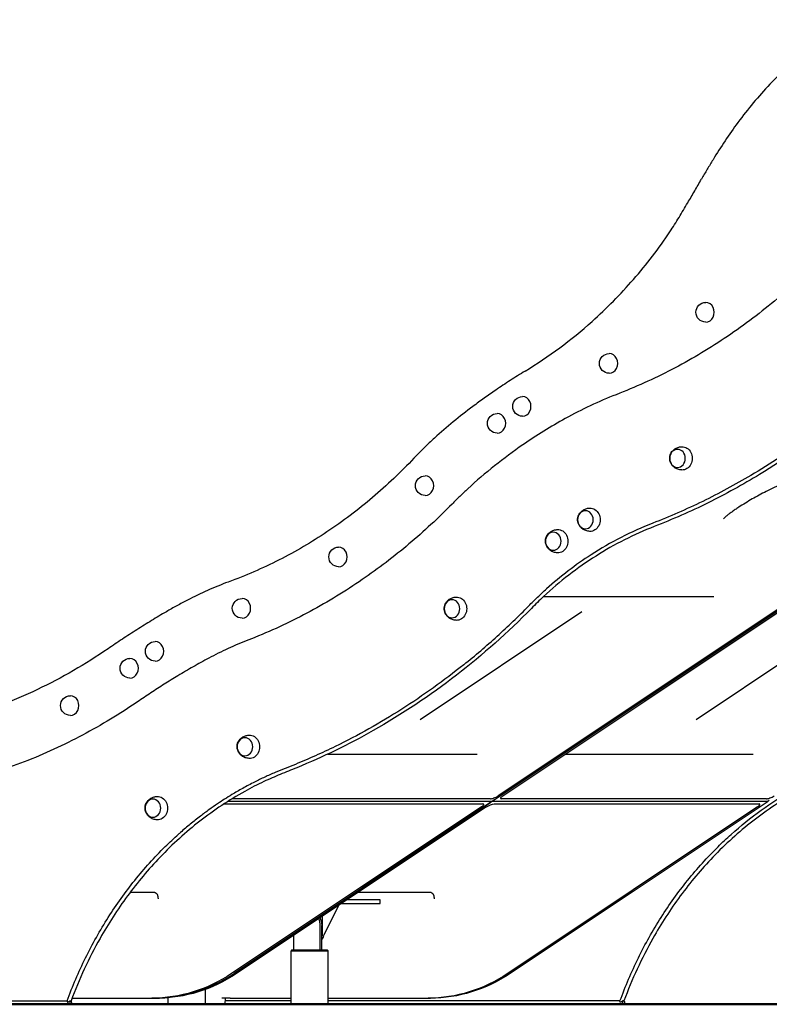
# Model space of a CAD drawing. Units: millimetres. Extents: x 0 to 36346, y 0 to 21000.
# Drawn here: x 20400 to 21621, y 3064 to 4669 of the extents above; entities that cross this region are included whole.
import ezdxf

# ---------------------------------------------------------------- set-up
doc = ezdxf.new("R2010")
doc.units = ezdxf.units.MM
doc.header["$LTSCALE"] = 15
doc.layers.add('P001', color=131, linetype='Continuous')
doc.layers.add('P_7THICK', color=7, linetype='Continuous', lineweight=50)

msp = doc.modelspace()

# ---------------------------------------------------------------- linework, layer by layer
at = {"layer": 'P001'}
for p, q in [((21726.9, 3766.1), (21172.1, 3396.3)), ((21725.3, 3767.8), (21179.3, 3403.8)), ((21187.3, 3403.8), (21728.4, 3764.5)), ((21315.8, 3703.6), (21052.2, 3527.9)), ((21765.8, 3703.6), (21502.2, 3527.9)), ((20733, 3390.8), (21154.8, 3390.8)), ((21168.3, 3394.8), (20739.3, 3394.8)), ((21152.3, 3385.8), (20745.1, 3114.3)), ((21166.8, 3398.8), (20745.7, 3398.8)), ((20749.1, 3114.3), (21167.6, 3393.3)), ((21167.6, 3393.3), (20749.1, 3114.3)), ((21160.3, 3385.8), (20753.1, 3114.3)), ((21168.7, 3394.8), (21168.7, 3394.6)), ((21170.6, 3395.5), (21170.9, 3394.9)), ((21618.3, 3394.8), (21171.3, 3394.8)), ((21171.3, 3394.8), (21171.3, 3394.8)), ((21172.8, 3390.8), (21604.8, 3390.8)), ((21616.8, 3398.8), (21184.8, 3398.8)), ((21602.3, 3385.8), (21195.1, 3114.3)), ((21618.1, 3393.7), (21199, 3114.3)), ((21618.7, 3394.8), (21618.7, 3394.6)), ((20919.3, 3225.1), (20895.8, 3178.1)), ((20923.8, 3228.1), (20986, 3228.1)), ((20986, 3234.1), (20932.8, 3234.1)), ((20987.3, 3234.1), (20986, 3234.1)), ((20986, 3228.1), (20987.3, 3228.1)), ((20987.3, 3228.1), (20987.3, 3234.1)), ((20892.8, 3207.5), (20892.8, 3178.1)), ((20889.4, 3152.3), (20889.4, 3192.3)), ((20892.4, 3175.2), (20892.4, 3192.3)), ((20846.1, 3176.3), (20846.1, 3152.3)), ((20892.4, 3152.3), (20892.4, 3175.2)), ((20843, 3152.3), (20842, 3151.3)), ((20842, 3151.3), (20902.5, 3151.3)), ((20842, 3064.1), (20842, 3151.3)), ((20901.5, 3152.3), (20843, 3152.3)), ((20901.5, 3152.3), (20902.5, 3151.3)), ((20902.5, 3064.1), (20902.5, 3151.3)), ((20702.5, 3064.1), (20702.5, 3088.4)), ((20485.1, 3074.1), (20615.2, 3074.1)), ((20615.2, 3074.1), (20619.2, 3074.1)), ((20623.2, 3074.1), (20619.2, 3074.1)), ((20619.2, 3074.1), (20619.2, 3074.1)), ((20642, 3064.1), (20642, 3074.9)), ((20743, 3074.1), (20729.4, 3074.1)), ((20734.5, 3074.1), (20734.1, 3064.1)), ((20743, 3074.1), (20842, 3074.1)), ((20902.5, 3074.1), (21065.2, 3074.1)), ((21065.2, 3074.1), (21069.1, 3074.1)), ((19763.2, 3064.1), (20483.1, 3064.1)), ((20842, 3064.1), (20734.1, 3064.1)), ((21384.1, 3064.1), (20902.5, 3064.1))]:
    msp.add_line(p, q, dxfattribs=at)
for points in [[(21751.3, 4668.5, 0.008158), (21719.2, 4646.2, 0.011297), (21688.1, 4622.6, 0.015075), (21654.2, 4594.1, 0.018786), (21622.4, 4563.4, 0.017782), (21595.4, 4533.1, 0.015307), (21570.3, 4501.1, 0.011725), (21549.4, 4471.2, 0.00845), (21529.7, 4440.4, 0.00378), (21520.2, 4424.7, 0.003282), (21510.9, 4408.8)], [(21223.4, 4095.8, 0.023326), (21279.8, 4133.8, 0.023466), (21332.5, 4176.8, 0.015397), (21367.3, 4210.1, 0.014306), (21400, 4245.4, 0.016175), (21431.1, 4283.2, 0.018055), (21459.5, 4323.1, 0.00855), (21474.3, 4346.4, 0.00435), (21488.5, 4370.2, 0.002136), (21499.8, 4389.5, -0.000339), (21510.9, 4408.8)], [(21704.6, 4279.3, -0.025406), (21629.7, 4210, -0.026878), (21547.9, 4149, -0.026917), (21462.4, 4098.4, -0.028217), (21371.8, 4057.5)], [(21833.8, 4109.2, -0.030027), (21725.3, 4011.3, -0.032091), (21605.6, 3927.5, -0.02161), (21521.6, 3881.2, -0.022419), (21433.8, 3842.6)], [(21223.4, 4095.8, 0.00706), (21199.3, 4080.7, 0.006647), (21175.6, 4065, 0.005337), (21156.8, 4051.9, 0.005483), (21138.3, 4038.3, 0.010497), (21106.4, 4013.3, 0.013778), (21075.8, 3986.8, 0.008827), (21058.7, 3970.7, 0.009448), (21042.3, 3954)], [(21371.8, 4057.5, 0.018362), (21329.7, 4039.5, 0.0159), (21288.9, 4018.6, 0.013066), (21253.9, 3998.1, 0.011616), (21219.9, 3975.8, 0.01705), (21173.7, 3941.6, 0.018701), (21130, 3904.1, 0.005968), (21117, 3891.8, 0.00614), (21104.4, 3879.3)], [(21772.3, 4058.8, -0.023776), (21685, 3987.9, -0.025014), (21591.2, 3925.8, -0.020193), (21512.9, 3883.6, -0.020888), (21431.4, 3848)], [(21478.7, 3934.8, -0.074031), (21472.4, 3935.9, -0.076678), (21466.8, 3938.9, -0.029272), (21465, 3940.5, -0.0301), (21463.3, 3942.2, -0.060207), (21460.9, 3946.1, -0.064482), (21459.4, 3950.4, -0.066278), (21459.1, 3954.9, -0.064777), (21460, 3959.4, -0.054701), (21461.7, 3963, -0.05123), (21464.1, 3966.2, -0.071307), (21468.6, 3969.8, -0.067271), (21473.9, 3972, -0.02841), (21476.3, 3972.5, -0.028044), (21478.7, 3972.7)], [(21839.9, 3968.9, 0.005961), (21809.8, 3964.1, 0.011294), (21779.9, 3958.4, 0.006344), (21763.6, 3954.6, 0.006309), (21747.4, 3950.5, 0.015881), (21708.7, 3938.7, 0.014345), (21670.8, 3924.6, 0.009871), (21643.2, 3912.8, 0.011959), (21616.2, 3899.8, 0.011787), (21593.5, 3887.5, 0.015596), (21571.5, 3874, 0.004825), (21565.8, 3870.2, 0.006297), (21560.2, 3866.3, 0.006286), (21555.6, 3862.9, 0.010378), (21551.2, 3859.4, 0.003631), (21549.9, 3858.3, 0.004902), (21548.7, 3857.2), (21546.6, 3855.3)], [(21042.3, 3954, -0.027315), (20974.7, 3889.9, -0.029055), (20900.5, 3833.9, -0.029089), (20822.5, 3788.2, -0.030596), (20739.6, 3752.2)], [(21104.4, 3879.3, -0.023547), (21034.2, 3814.2, -0.024813), (20958.1, 3756.2, -0.026514), (20873.2, 3704.4, -0.027778), (20783.2, 3662, -0.001739), (20777.5, 3659.7, -0.001745), (20771.7, 3657.5)], [(21328.7, 3834.8, -0.074031), (21322.4, 3835.9, -0.076678), (21316.8, 3838.9, -0.029272), (21315, 3840.5, -0.0301), (21313.3, 3842.2, -0.060207), (21310.9, 3846.1, -0.064482), (21309.4, 3850.4, -0.066278), (21309.1, 3854.9, -0.064777), (21310, 3859.4, -0.054701), (21311.7, 3863, -0.05123), (21314.1, 3866.2, -0.071307), (21318.6, 3869.8, -0.067271), (21323.9, 3872, -0.02841), (21326.3, 3872.5, -0.028044), (21328.7, 3872.7)], [(21433.8, 3842.6, 0.024861), (21385.2, 3820.9, 0.023838), (21339, 3794.6, 0.023672), (21294.7, 3763.5, 0.022529), (21253.5, 3728.5, 0.005656), (21243.5, 3718.9, 0.00559), (21233.7, 3709.2)], [(21276.2, 3799.8, -0.074031), (21269.9, 3800.9, -0.076678), (21264.3, 3803.9, -0.029272), (21262.5, 3805.5, -0.0301), (21260.8, 3807.2, -0.060207), (21258.4, 3811.1, -0.064482), (21256.9, 3815.4, -0.066278), (21256.6, 3819.9, -0.064777), (21257.5, 3824.4, -0.054701), (21259.2, 3828, -0.05123), (21261.6, 3831.2, -0.071307), (21266.1, 3834.8, -0.067271), (21271.4, 3837, -0.02841), (21273.8, 3837.5, -0.028044), (21276.2, 3837.7)], [(21431.4, 3848, 0.026123), (21379.9, 3824.9, 0.02501), (21331, 3796.6, 0.019771), (21293.7, 3770.3, 0.018975), (21258.5, 3741.1)], [(20739.6, 3752.2, 0.018101), (20706, 3738.5, 0.014019), (20673.3, 3722.7, 0.006414), (20656, 3713.5, 0.005066), (20638.8, 3703.8, 0.006254), (20614.6, 3689.4, 0.00475), (20590.8, 3674.5, 0.004349), (20567.1, 3659.2, 0.004067), (20543.7, 3643.4)], [(21229.5, 3713.4, -0.008058), (21243.8, 3727.5, -0.008207), (21258.5, 3741.1)], [(21111.2, 3689.8, -0.074031), (21104.9, 3690.9, -0.076678), (21099.3, 3693.9, -0.029272), (21097.5, 3695.5, -0.0301), (21095.8, 3697.2, -0.060207), (21093.4, 3701.1, -0.064482), (21091.9, 3705.4, -0.066278), (21091.6, 3709.9, -0.064777), (21092.5, 3714.4, -0.054701), (21094.2, 3718, -0.05123), (21096.6, 3721.2, -0.071307), (21101.1, 3724.8, -0.067271), (21106.4, 3727, -0.02841), (21108.8, 3727.5, -0.028044), (21111.2, 3727.7)], [(21253.7, 3728.6, 0.00019), (21287.3, 3728.6, 0.000224), (21320.9, 3728.6)], [(21320.9, 3728.6, -0.000456), (21373, 3728.6, -0.000121), (21425.1, 3728.6, 0.00023), (21478, 3728.6, 0.000307), (21530.9, 3728.6)], [(21233.8, 3709.2, -0.03372), (21111.6, 3600.5, -0.036255), (20975.6, 3510, -0.015685), (20914.4, 3477.8, -0.016246), (20851.3, 3449.6, 0.000881), (20824.4, 3438.6, 0.010903), (20797.8, 3427, 0.008967), (20782, 3419.3, 0.012418), (20766.6, 3411)], [(21123.5, 3617.5, 0.015097), (21177.9, 3663.9, 0.014672), (21229.5, 3713.4)], [(21229.4, 3713.4, -0.000006), (21229.4, 3713.4, -0.000006), (21229.4, 3713.4)], [(21315.8, 3703.6, 0.000006), (21315.8, 3703.6, 0.000006), (21315.8, 3703.6)], [(20543.7, 3643.4, -0.039252), (20428.6, 3577, -0.041893), (20304.3, 3530.1, -0.017916), (20250, 3516.7, -0.018175), (20194.8, 3507.3)], [(20771.7, 3657.5, 0.016362), (20739.3, 3643.7, 0.012599), (20707.8, 3628, 0.008446), (20682.5, 3614.1, 0.006046), (20657.6, 3599.4, 0.005057), (20635.3, 3585.7, 0.00452), (20613.3, 3571.4, 0.002205), (20602.5, 3564.3, 0.002195), (20591.7, 3557)], [(21123.5, 3617.5, -0.026912), (21022.4, 3545, -0.028339), (20913.9, 3484.1, -0.008418), (20881.7, 3469.1, -0.008353), (20849, 3455.1, -0.003491), (20832.4, 3448.4, 0.005624), (20815.9, 3441.7, 0.01084), (20799.1, 3434.3, 0.006953), (20782.6, 3426.2, 0.0033), (20772.8, 3421.2, 0.009751), (20763.2, 3416)], [(20591.7, 3557, -0.027895), (20502.2, 3502.8, -0.029325), (20407.2, 3459.2, -0.029337), (20309.6, 3427.7, -0.030212), (20209, 3408)], [(20773.7, 3464.8, -0.074031), (20767.4, 3465.9, -0.076678), (20761.8, 3468.9, -0.029272), (20760, 3470.5, -0.0301), (20758.3, 3472.2, -0.060207), (20755.9, 3476.1, -0.064482), (20754.4, 3480.4, -0.066278), (20754.1, 3484.9, -0.064777), (20755, 3489.4, -0.054701), (20756.7, 3493, -0.05123), (20759.1, 3496.2, -0.071307), (20763.6, 3499.8, -0.067271), (20768.9, 3502, -0.02841), (20771.3, 3502.5, -0.028044), (20773.7, 3502.7)], [(20901.4, 3471.6, 0.000147), (20918.4, 3471.6, 0.000145), (20935.4, 3471.6)], [(20935.4, 3471.6, 0.000652), (21010.3, 3471.5, 0.000311), (21085.1, 3471.6, 0.000264), (21115.3, 3471.6, 0.000259), (21145.4, 3471.6)], [(21288.9, 3471.5, 0.000207), (21337.2, 3471.6, 0.000209), (21385.4, 3471.6)], [(21385.4, 3471.6, 0.000652), (21460.3, 3471.5, 0.000311), (21535.1, 3471.6, 0.000264), (21565.3, 3471.6, 0.000259), (21595.4, 3471.6)], [(20766.5, 3411, 0.038915), (20693.5, 3362.6, 0.035931), (20628.5, 3303.8, 0.03247), (20575.4, 3240.7, 0.030233), (20530.7, 3171.5, 0.019995), (20505.1, 3121.6, 0.019254), (20483.6, 3069.9)], [(20623.7, 3364.8, -0.074031), (20617.4, 3365.9, -0.076678), (20611.8, 3368.9, -0.029272), (20610, 3370.5, -0.0301), (20608.3, 3372.2, -0.060207), (20605.9, 3376.1, -0.064482), (20604.4, 3380.4, -0.066278), (20604.1, 3384.9, -0.064777), (20605, 3389.4, -0.054701), (20606.7, 3393, -0.05123), (20609.1, 3396.2, -0.071307), (20613.6, 3399.8, -0.067271), (20618.9, 3402, -0.02841), (20621.3, 3402.5, -0.028044), (20623.7, 3402.7)], [(20763.2, 3416, 0.004587), (20754.3, 3410.9, 0.004548), (20745.5, 3405.7, 0.006061), (20733.8, 3398.4, 0.00599), (20722.3, 3390.9, 0.007487), (20708.1, 3381, 0.007373), (20694.2, 3370.7, 0.008815), (20677.8, 3357.7, 0.008649), (20661.9, 3344.2, 0.000953), (20660.2, 3342.6, 0.000951), (20658.4, 3341.1)], [(20766.6, 3411, -0.00168), (20766.6, 3411, -0.001677), (20766.6, 3411)], [(21667.5, 3411, 0.038927), (21594.5, 3362.6, 0.03594), (21529.5, 3303.8, 0.03247), (21476.4, 3240.7, 0.030233), (21431.7, 3171.5, 0.019995), (21406.1, 3121.6, 0.019254), (21384.6, 3069.9)], [(21559.3, 3341, -0.026108), (21608.1, 3380.3, -0.0276), (21660.7, 3414, -0.000892), (21662.5, 3415, -0.000894), (21664.2, 3416)], [(20477.1, 3069.7, -0.025951), (20507, 3139.6, -0.027358), (20544.2, 3205.8, -0.027469), (20587.3, 3266, -0.029319), (20637, 3321, -0.005935), (20647.6, 3331.2, -0.006024), (20658.4, 3341.1)], [(21378.1, 3069.7, -0.025951), (21408, 3139.6, -0.027358), (21445.2, 3205.8, -0.02746), (21488.3, 3266, -0.029309), (21537.9, 3320.9, -0.005919), (21548.5, 3331.1, -0.006007), (21559.3, 3341)], [(20620.2, 3246.1, -0.000002), (20599.8, 3246.1, -0.000003), (20579.4, 3246.1)], [(20620.2, 3246.1, -0.055197), (20620.6, 3246.1, -0.05568), (20621, 3245.9, -0.032175), (20621.3, 3245.7, -0.017614), (20621.6, 3245.5, -0.010598), (20621.9, 3245.3, -0.004334), (20622.1, 3245.2, -0.010199), (20622.5, 3244.8, -0.030251), (20623, 3244.3, -0.032391), (20623.3, 3243.8, -0.031021), (20623.6, 3243.3, -0.013282), (20623.8, 3242.9, -0.006311), (20624, 3242.5, -0.007274), (20624.2, 3241.9, -0.003486), (20624.5, 3241.2, -0.017018), (20624.7, 3240.5, -0.021878), (20624.8, 3239.8, -0.007367), (20624.9, 3239.4, -0.003884), (20624.9, 3239.1, -0.002815), (20625, 3238.3, 0.009571), (20625.1, 3237.6, 0.014745), (20625.3, 3236.8, 0.023194), (20625.5, 3236.1)], [(21070.2, 3246.1, -0.000009), (21010.5, 3246.1, -0.000014), (20950.8, 3246.1)], [(21070.2, 3246.1, -0.055197), (21070.6, 3246.1, -0.05568), (21071, 3245.9, -0.032175), (21071.3, 3245.7, -0.017614), (21071.6, 3245.5, -0.010598), (21071.9, 3245.3, -0.004334), (21072.1, 3245.2, -0.010199), (21072.5, 3244.8, -0.030251), (21073, 3244.3, -0.032391), (21073.3, 3243.8, -0.031021), (21073.6, 3243.3, -0.013282), (21073.8, 3242.9, -0.006311), (21074, 3242.5, -0.007274), (21074.2, 3241.9, -0.003486), (21074.5, 3241.2, -0.017018), (21074.7, 3240.5, -0.021878), (21074.8, 3239.8, -0.007367), (21074.9, 3239.4, -0.003884), (21074.9, 3239.1, -0.002815), (21075, 3238.3, 0.009571), (21075.1, 3237.6, 0.014745), (21075.3, 3236.8, 0.023194), (21075.5, 3236.1)], [(20477.1, 3069.7, 0.06648), (20477.1, 3069.5, 0.034073), (20477.1, 3069.2, 0.031905), (20477.1, 3069, 0.01968), (20477.1, 3068.7, 0.018659), (20477.2, 3068.4, 0.013509), (20477.4, 3068, 0.0132), (20477.5, 3067.7, 0.01071), (20477.7, 3067.4, 0.005438), (20477.7, 3067.3, -0.009848), (20477.8, 3067.1, -0.002493), (20477.8, 3067.1, -0.203338), (20477.8, 3067.1)], [(20477.9, 3067.1, -0.117698), (20477.9, 3067.1, -0.005705), (20477.9, 3067.1, -0.024331), (20478, 3067.2, 0.003987), (20478.1, 3067.2, -0.009972), (20478.9, 3067.8, -0.008787), (20479.7, 3068.4, -0.010219), (20480.6, 3069, -0.016266), (20481.6, 3069.5, -0.003477), (20481.8, 3069.6, -0.004098), (20481.9, 3069.6, -0.010036), (20482.3, 3069.8, -0.018784), (20482.7, 3070)], [(20482.7, 3070, 0.033094), (20482.8, 3069.8, 0.075623), (20482.9, 3069.7, 0.108755), (20483.1, 3069.6, 0.126709), (20483.2, 3069.7, 0.073422), (20483.3, 3069.7, 0.039011), (20483.4, 3069.8, 0.020041), (20483.5, 3069.9, 0.014486), (20483.5, 3070)], [(21378.8, 3067.1, -0.225439), (21378.8, 3067.1, -0.019982), (21378.8, 3067.1, -0.024732), (21378.8, 3067.2, -0.00067), (21378.7, 3067.3, -0.016281), (21378.5, 3067.7, -0.018463), (21378.3, 3068.2, -0.012787), (21378.2, 3068.4, -0.017002), (21378.1, 3068.7, -0.024796), (21378.1, 3069.1, -0.047508), (21378, 3069.4, -0.029662), (21378.1, 3069.6, -0.047443), (21378.1, 3069.7)], [(21383.7, 3070, 0.021102), (21383.2, 3069.8, 0.010536), (21382.8, 3069.6, 0.017575), (21381.9, 3069.1, 0.010374), (21381, 3068.6, 0.010731), (21380, 3067.9, 0.009188), (21379.1, 3067.3, 0.001947), (21379, 3067.2, -0.009792), (21378.9, 3067.1, 0.008577), (21378.9, 3067.1, -0.16168), (21378.8, 3067.1)], [(21384.5, 3070, -0.033094), (21384.4, 3069.8, -0.075623), (21384.3, 3069.7, -0.108755), (21384.1, 3069.6, -0.126709), (21384, 3069.7, -0.073422), (21383.9, 3069.7, -0.039011), (21383.8, 3069.8, -0.020041), (21383.7, 3069.9, -0.014486), (21383.7, 3070)]]:
    msp.add_lwpolyline(points, format="xyb", dxfattribs=at)
for points in [[(19769.6, 3069.9), (20476.8, 3069.9), (20477.2, 3069.9)], [(20477.9, 3067.1), (20477.8, 3067.1)], [(20842, 3069.9), (20734.3, 3069.9)], [(21378.2, 3069.9), (20902.5, 3069.9)], [(20483.1, 3064.1), (20508.6, 3064.1), (20589, 3064.1)], [(20589, 3064.1), (20642, 3064.1)]]:
    msp.add_lwpolyline(points, dxfattribs=at)
at = {"layer": 'P001', "extrusion": (-2.96593e-13, -9.10383e-15, -1)}
for centre in [(-21517.9, 4191.8, 0), (-21360.5, 4108.4, 0), (-21178, 4010.8, 0), (-20762.3, 3709.4, 0), (-20620.6, 3639.3, 0), (-20482.3, 3550.9, 0)]:
    msp.add_arc(centre, 16, 270, 90, dxfattribs=at)
at = {"layer": 'P001', "extrusion": (-2.96593e-13, -1.79856e-14, -1)}
msp.add_arc((-21219.2, 4038.4, 0), 16, 270, 90, dxfattribs=at)
at = {"layer": 'P001', "extrusion": (-2.96593e-13, -4.66294e-15, -1)}
for centre in [(-21060.7, 3909.2, 0), (-20919.6, 3793.1, 0)]:
    msp.add_arc(centre, 16, 270, 90, dxfattribs=at)
at = {"layer": 'P001', "extrusion": (-2.96593e-13, -2.22045e-16, -1)}
msp.add_arc((-20579.4, 3611.7, 0), 16, 270, 90, dxfattribs=at)
at = {"layer": 'P001', "extrusion": (-1.06133e-10, -1, 1.8382e-10)}
for centre, radius in [((20672.3, -3073.1, -3064.1), 30.3), ((20872.3, -3419.5, -3064.1), 30.2)]:
    msp.add_arc(centre, radius, 0, 180, dxfattribs=at)
at = {"layer": 'P001'}
for centre, major_axis, ratio, start_param, end_param in [((21517.9, 4191.8), (0, -16), 0.866025, 0, 3.141593), ((21360.5, 4108.4), (0, -16), 0.866025, 0, 3.141593), ((21219.2, 4038.4), (0, -16), 0.866025, 0, 3.141593), ((21178, 4010.8), (0, -16), 0.866025, 0, 3.141593), ((21060.7, 3909.2), (0, -16), 0.866025, 0, 3.141593), ((20919.6, 3793.1), (0, -16), 0.866025, 0, 3.141593), ((20762.3, 3709.4), (0, -16), 0.866025, 0, 3.141593), ((20620.6, 3639.3), (0, -16), 0.866025, 0, 3.141593), ((20579.4, 3611.7), (0, -16), 0.866025, 0, 3.141593), ((20482.3, 3550.9), (0, -16), 0.866025, 0, 3.141593), ((21174.3, 3403.8), (8.94, 4.47), 0.25, 3.60524, 5.176037), ((21192.3, 3403.8), (8.94, 4.47), 0.25, 2.034444, 3.60524), ((21624.3, 3403.8), (8.94, 4.47), 0.25, 3.60524, 5.176037), ((21147.3, 3385.8), (8.94, 4.47), 0.25, 5.176037, 6.746833), ((21169.1, 3393.3), (2.68, 1.34), 0.25, 0.463648, 2.034444), ((21597.3, 3385.8), (8.94, 4.47), 0.25, 5.176037, 6.746833), ((20867.8, 3192.3), (0, -25), 0.866025, 1.570796, 2.040225), ((20870.8, 3192.3), (0, -25), 0.866025, 1.570796, 2.109534), ((20887.2, 3178.1), (0, -10), 0.866025, 0.655993, 1.570796), ((20619.2, 3374.1), (0, 300), 0.866025, 3.141593, 3.665191), ((20483.1, 3067.1), (0, 3), 0.5, 0.286146, 5.997096), ((20168.4, 3074.1), (658.3, 0), 0.000025, 0.5505909293099411, 0.5505914615675065)]:
    msp.add_ellipse(centre, major_axis=major_axis, ratio=ratio, start_param=start_param, end_param=end_param, dxfattribs=at)
at = {"layer": 'P001', "extrusion": (0, 0, -1)}
for centre in [(21471.8, 3953.7), (21321.8, 3853.7), (21269.3, 3818.7), (21104.3, 3708.7), (20766.8, 3483.7), (20616.8, 3383.7)]:
    msp.add_ellipse(centre, major_axis=(0, 14.7), ratio=0.866025, dxfattribs=at)
for centre, major_axis, ratio, start_param, end_param in [((21479.3, 3953.7), (0, 19), 0.866025, 6.249238, 9.458726), ((21329.3, 3853.7), (0, 19), 0.866025, 6.249238, 9.458726), ((21276.8, 3818.7), (0, 19), 0.866025, 6.249238, 9.458726), ((21432.7, 3845.4), (1.08, -2.8), 0.473946, 6.283118, 6.283134), ((21111.8, 3708.7), (0, 19), 0.866025, 6.249237, 9.458726), ((21231.6, 3711.3), (2.14, -2.1), 0.374935, 3.127972, 3.141593), ((21231.6, 3711.3), (2.14, -2.1), 0.374935, 0, 0.002046), ((20774.3, 3483.7), (0, 19), 0.866025, 6.249237, 9.458726), ((20624.3, 3383.7), (0, 19), 0.866025, 6.249237, 9.458727), ((21165.3, 3385.8), (-8.94, -4.47), 0.25, 1.107149, 2.677945), ((21166.1, 3393.3), (-2.68, -1.34), 0.25, 2.677945, 4.241613), ((21170.6, 3396.3), (-2.68, -1.34), 0.25, 4.248741, 5.816307), ((21173.6, 3396.3), (-2.68, -1.34), 0.25, 5.819538, 7.386295), ((21616.1, 3393.3), (-2.68, -1.34), 0.25, 2.677945, 3.98975), ((21620.6, 3396.3), (-2.68, -1.34), 0.25, 4.507663, 5.816307), ((20884.2, 3178.1), (0, 10), 0.866025, 1.570796, 1.867324), ((20615.2, 3374.1), (0, 300), 0.866025, 2.617994, 3.141593), ((20623.2, 3374.1), (0, 300), 0.866025, 2.617994, 3.141593), ((21065.2, 3374.1), (0, 300), 0.866025, 2.617994, 3.141593), ((21069.1, 3374.1), (0, -300), 0.866025, 5.759587, 6.283185), ((21384.1, 3067.1), (0, -3), 0.5, 3.427739, 9.138688)]:
    msp.add_ellipse(centre, major_axis=major_axis, ratio=ratio, start_param=start_param, end_param=end_param, dxfattribs=at)
at = {"layer": 'P_7THICK', "extrusion": (-1, -2.22045e-16, 0)}
msp.add_line((26627.5, 3064.1), (17865.4, 3064.1), dxfattribs=at)

doc.saveas('drawing.dxf')
